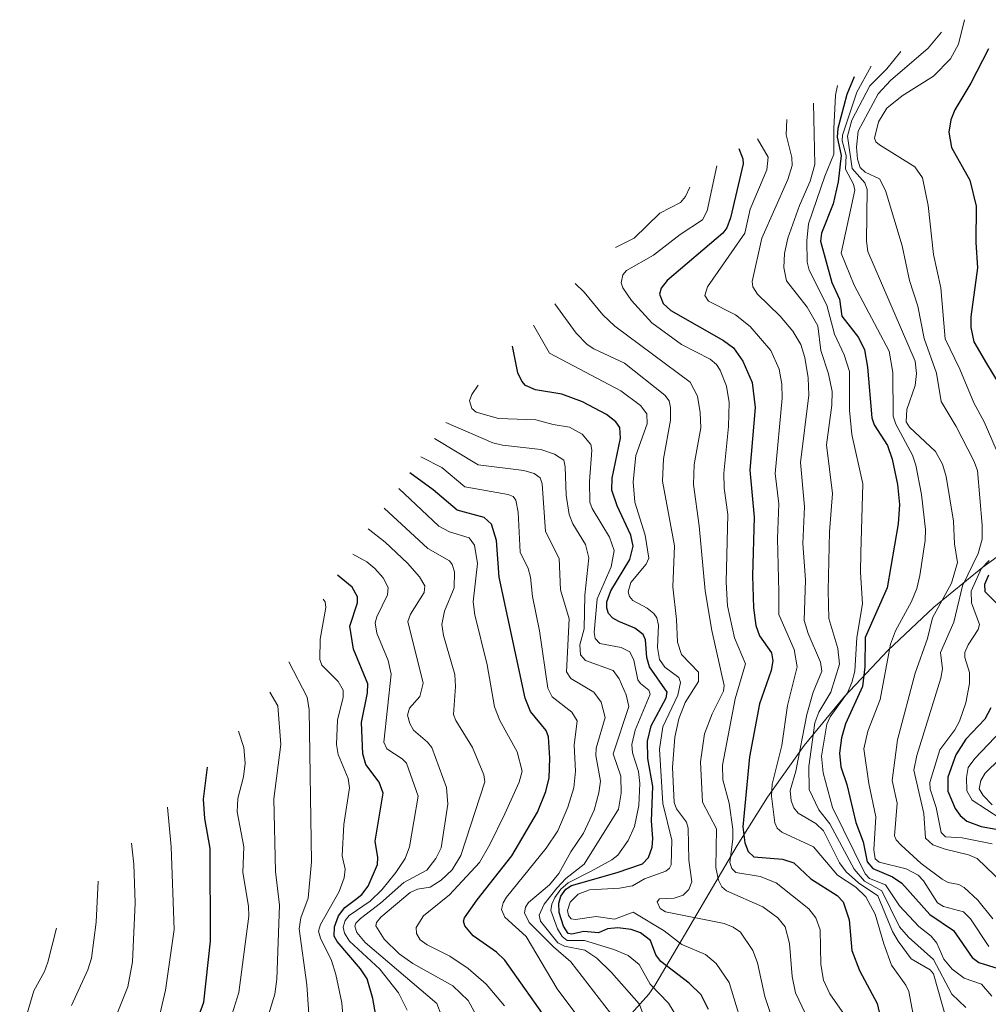
# Model space of a CAD drawing. Units: metres. Extents: x 675033 to 678511, y 4756112 to 4758352.
# Drawn here: x 676112 to 676313, y 4758121 to 4758325 of the extents above; entities that cross this region are included whole.
import ezdxf

# ---------------------------------------------------------------- set-up
doc = ezdxf.new("R2010")
doc.units = ezdxf.units.M
doc.header["$MEASUREMENT"] = 0
for name, color, linetype, lineweight in [('Curva de nivel maestra', 30, 'Continuous', 30), ('Curva de nivel normal', 30, 'Continuous', 0), ('Pastizal CxS', 92, 'Continuous', 0)]:
    doc.layers.add(name, color=color, linetype=linetype, lineweight=lineweight)

# ---------------------------------------------------------------- blocks, each defined once
blk = doc.blocks.new('*U14')
at = {"layer": 'Pastizal CxS', "color": 92, "linetype": 'Continuous', "lineweight": 0}
blk.add_polyline3d([(676236.0159, 4758116.2201, 1709.9649), (676242.5859, 4758123.4977, 1718.3204), (676243.7942, 4758125.3233, 1720.7196), (676249.9433, 4758135.7347, 1731.8206), (676260.7873, 4758154.2475, 1745.941), (676267.0661, 4758164.2741, 1753.9589), (676274.6893, 4758174.9123, 1760.3422), (676282.9921, 4758185.0293, 1768.2708), (676291.9387, 4758194.5815, 1778.2377), (676301.4909, 4758203.5281, 1782.9681), (676311.6077, 4758211.8307, 1791.6577), (676322.2459, 4758219.4541, 1798.9107)], dxfattribs=at)

msp = doc.modelspace()

# ---------------------------------------------------------------- linework, layer by layer
at = {"layer": 'Curva de nivel maestra', "color": 30, "linetype": 'Continuous', "lineweight": 30, "flags": 128}
for points, elevation in [([(676312.82, 4758318.9301), (676309.16, 4758311.8701), (676305.84, 4758306.3601), (676305.03, 4758304.2901), (676304.58, 4758301.7501), (676305.15, 4758298.5601), (676308.9, 4758291.8101), (676310.22, 4758286.4401), (676310.15, 4758278.9301), (676310.51, 4758273.6801), (676309.13, 4758263.5801), (676309.12, 4758261.3601), (676309.77, 4758258.3801), (676312.39, 4758253.8901), (676314.71, 4758250.0201)], 1800), ([(676285, 4758313.1601), (676283.5, 4758309.4901), (676281.61, 4758302.4901), (676281.48, 4758300.6701), (676282.34, 4758296.8901), (676281.72, 4758291.4801), (676280.66, 4758286.9301), (676278.24, 4758280.8801), (676278.06, 4758279.1701), (676280.37, 4758270.6201), (676281.96, 4758267.2001), (676282.49, 4758263.7201), (676285.88, 4758259.2601), (676287.13, 4758256.7301), (676287.79, 4758253.1501), (676288.66, 4758242.6401), (676289.18, 4758241.2301), (676291.9, 4758236.9201), (676292.9, 4758234.1501), (676293.99, 4758228.8901), (676294.37, 4758224.7601), (676294.13, 4758220.7701), (676291.82, 4758207.5001), (676287.3, 4758197.2301), (676287.2, 4758191.1901), (676286.75, 4758187.1601), (676283.2, 4758179.4201), (676282.39, 4758176.5101), (676281.97, 4758173.3201), (676282.25, 4758170.5401), (676283.48, 4758166.8501), (676285.33, 4758159.0001), (676286.86, 4758154.9901), (676287.73, 4758150.8601), (676288.85, 4758149.5201), (676292.92, 4758147.7701), (676294.85, 4758146.5001), (676300.67, 4758139.9901), (676305.53, 4758136.7101), (676309.38, 4758131.1101), (676310.8, 4758130.1001), (676314.79, 4758128.8201)], 1775), ([(676261.17, 4758298.3401), (676262, 4758296.2301), (676262.03, 4758295.1801), (676259.41, 4758284.0501), (676258.67, 4758281.9501), (676257.82, 4758280.8601), (676246.35, 4758271.0601), (676245.07, 4758269.4801), (676244.76, 4758268.2401), (676245.54, 4758266.3001), (676247.11, 4758264.8401), (676258.01, 4758258.6801), (676260.09, 4758257.1301), (676262.02, 4758254.3601), (676263.9, 4758249.9801), (676264.57, 4758244.8401), (676263.47, 4758231.8601), (676264.3, 4758222.1501), (676264.02, 4758210.0301), (676264.17, 4758203.4201), (676264.67, 4758199.7401), (676265.43, 4758197.5801), (676267.91, 4758194.1001), (676268.2, 4758192.4101), (676267.88, 4758190.4201), (676265.44, 4758183.5501), (676263.35, 4758172.6101), (676262.02, 4758158.1401), (676262.39, 4758154.8001), (676263.1, 4758153.0001), (676264.23, 4758151.8801), (676270.18, 4758151.4101), (676272.51, 4758150.6901), (676276.05, 4758147.3801), (676281.5, 4758143.8901), (676282.72, 4758142.5901), (676284, 4758138.8701), (676284.53, 4758132.5301), (676286.1, 4758128.3901), (676289.74, 4758121.6201), (676290.81, 4758117.1201)], 1750), ([(676254.88, 4758120.3501), (676253.34, 4758123.3701), (676250.92, 4758125.8201), (676245.02, 4758130.2601), (676244, 4758131.6601), (676242.88, 4758134.6401), (676240.85, 4758136.1701), (676238.92, 4758136.8801), (676236.12, 4758137.2301), (676234.02, 4758137.0101), (676232.12, 4758136.1801), (676229.12, 4758136.4901), (676226.63, 4758135.9001), (676225.84, 4758136.0901), (676224.88, 4758137.6001), (676224.04, 4758140.4101), (676223.93, 4758142.3001), (676224.35, 4758143.7801), (676225.42, 4758145.2301), (676226.59, 4758145.9801), (676236.03, 4758148.6601), (676241.22, 4758150.4801), (676242.48, 4758151.7801), (676243.24, 4758153.9201), (676243.4, 4758155.7201), (676243.07, 4758159.3901), (676243.36, 4758166.4201), (676242.38, 4758172.2201), (676242.25, 4758175.8201), (676243.01, 4758179.0201), (676246.12, 4758184.7501), (676246.37, 4758185.9501), (676242.68, 4758191.2201), (676242.17, 4758193.1201), (676241.88, 4758196.7501), (676241.36, 4758197.8901), (676239.64, 4758199.2201), (676236.36, 4758200.5501), (676235.1, 4758201.2401), (676234.24, 4758202.2101), (676233.86, 4758203.3401), (676233.87, 4758204.6601), (676234.72, 4758206.9001), (676238.64, 4758213.4101), (676239.29, 4758216.1501), (676238.86, 4758218.4301), (676235.98, 4758224.4501), (676234.92, 4758227.7501), (676234.99, 4758230.2201), (676236.68, 4758238.4901), (676236.58, 4758240.7001), (676235.74, 4758241.8501), (676233.82, 4758243.3901), (676228.83, 4758245.9701), (676224.54, 4758247.5601), (676219.09, 4758248.4501), (676217.06, 4758249.3801), (676216.27, 4758250.2201), (676215.47, 4758251.9901), (676214.36, 4758257.5201)], 1725), ([(676222.25, 4758117.1801), (676212.75, 4758130.5501), (676211.05, 4758132.1901), (676206.2, 4758135.6101), (676204.54, 4758137.6801), (676204.26, 4758138.5901), (676204.44, 4758139.2801), (676207.03, 4758143.0101), (676214.23, 4758152.1401), (676219.54, 4758161.1401), (676221.27, 4758165.4001), (676221.96, 4758168.2601), (676222.11, 4758172.2901), (676221.8, 4758176.7401), (676221.33, 4758178.0401), (676218.07, 4758181.9401), (676216.95, 4758184.7001), (676211.61, 4758209.7501), (676211.04, 4758217.3201), (676209.99, 4758220.7101), (676208.48, 4758222.0401), (676202.89, 4758223.5601), (676197.97, 4758227.8101), (676193.1, 4758231.2701)], 1700), ([(676186.8, 4758115.1601), (676185.45, 4758122.6301), (676184.29, 4758126.6901), (676182.96, 4758128.7901), (676178.1, 4758134.3901), (676177.49, 4758135.5101), (676177.57, 4758137.4601), (676178.39, 4758139.7101), (676179.71, 4758141.4601), (676181.93, 4758143.0601), (676183.2, 4758144.1001), (676184.51, 4758145.8701), (676186.42, 4758150.3001), (676186.53, 4758151.7701), (676185.97, 4758155.1201), (676187.64, 4758165.1001), (676186.81, 4758167.3801), (676184.04, 4758171.0001), (676183.38, 4758173.2401), (676183.11, 4758179.6701), (676184.4, 4758185.8201), (676184.47, 4758187.7001), (676181.48, 4758194.8201), (676180.76, 4758199.5801), (676182.28, 4758204.4201), (676182.31, 4758205.6601), (676181.24, 4758207.6601), (676178.21, 4758210.1301)], 1675), ([(676312.82, 4758210.1301), (676311.94, 4758208.1901), (676312.05, 4758206.7501), (676314.43, 4758204.3401)], 1800), ([(676313.28, 4758182.7401), (676312.02, 4758180.4001), (676308.07, 4758176.2401), (676306.02, 4758172.9801), (676304.36, 4758168.3501), (676304.41, 4758165.4801), (676305.92, 4758161.8801), (676306.95, 4758160.4301), (676308.31, 4758159.2901), (676311.27, 4758158.1601), (676317.48, 4758157.1101)], 1800), ([(676147.98, 4758114.9301), (676150.52, 4758121.8501), (676151.91, 4758134.4501), (676151.85, 4758153.6601), (676150.76, 4758159.8301), (676150.45, 4758163.8601), (676151.31, 4758170.4701)], 1650)]:
    msp.add_lwpolyline(points, dxfattribs=dict(at, elevation=elevation))
at = {"layer": 'Curva de nivel normal', "color": 30, "linetype": 'Continuous', "lineweight": 0, "flags": 128}
for points, elevation in [([(676307.81, 4758324.98), (676306.58, 4758319.93), (676304.95, 4758316.9), (676301.43, 4758313.3), (676294.97, 4758309.26), (676291.78, 4758306.67), (676290.07, 4758303.89), (676289.2, 4758300.5), (676289.51, 4758299.72), (676290.24, 4758299.1), (676297.55, 4758294.54), (676299.11, 4758292.3), (676300.3, 4758286.56), (676301.4, 4758276.42), (676302.9, 4758269.57), (676303.8, 4758258.99), (676306.87, 4758252.72), (676309.76, 4758245.8), (676311.92, 4758241.83), (676314.34, 4758236.11)], 1795), ([(676303.05, 4758322.38), (676300.34, 4758319.1), (676292.51, 4758312.39), (676289.97, 4758309.68), (676285.84, 4758301.9), (676285.47, 4758298.63), (676285.67, 4758296.12), (676286.26, 4758294.43), (676287.31, 4758293.48), (676290.28, 4758292.06), (676291.49, 4758289.65), (676294.94, 4758278.23), (676296.47, 4758271.05), (676298.16, 4758265.79), (676299.47, 4758259.09), (676302.06, 4758251.91), (676303, 4758246.02), (676306.07, 4758240.87), (676309.76, 4758233.81), (676310.51, 4758231.77), (676311.51, 4758220.5), (676311.51, 4758217.59), (676310.66, 4758214.62), (676307.39, 4758207.91), (676305.63, 4758200.44), (676302.87, 4758194.18), (676303.25, 4758190.75), (676302.96, 4758188.83), (676297.94, 4758172.88), (676297.37, 4758169.83), (676299.41, 4758160.86), (676299.78, 4758155.78), (676301.26, 4758154.38), (676303.85, 4758153.48), (676308.66, 4758152.35), (676310.44, 4758151.58), (676315.79, 4758146.39)], 1790), ([(676313.67, 4758139.12), (676310.55, 4758142.95), (676307.75, 4758145.59), (676306.67, 4758146.22), (676304.44, 4758146.62), (676303.19, 4758147.29), (676298.88, 4758150.54), (676294.74, 4758154.33), (676293.68, 4758155.4), (676293.36, 4758156.24), (676293.91, 4758162.99), (676292.84, 4758167.71), (676294, 4758176.13), (676297.62, 4758189.85), (676300.19, 4758197.03), (676301.23, 4758201.3), (676305.15, 4758208.52), (676306.36, 4758212.77), (676305.76, 4758216.59), (676305.58, 4758221.3), (676304.03, 4758230.57), (676303.31, 4758233.12), (676301.85, 4758235.68), (676296.46, 4758240.75), (676295.75, 4758241.84), (676295.88, 4758244.41), (676297.65, 4758249.37), (676297.88, 4758251.86), (676297.6, 4758254.38), (676287.81, 4758277.04), (676287.54, 4758279.21), (676287.7, 4758289.88), (676287.25, 4758291.22), (676284.63, 4758294.2), (676283.66, 4758300.89), (676284.55, 4758304.2), (676288.24, 4758311.29), (676291.77, 4758314.79), (676294.63, 4758318.38)], 1785), ([(676288.52, 4758315.38), (676285.53, 4758310.01), (676282.61, 4758301.12), (676282.55, 4758299.95), (676283.35, 4758296.9), (676283.22, 4758294.05), (676284.9, 4758291), (676285.12, 4758289.71), (676282.34, 4758276.73), (676284.99, 4758270.08), (676292.23, 4758256.46), (676292.98, 4758252.01), (676293.08, 4758243), (676293.66, 4758241.36), (676297.04, 4758234.95), (676297.78, 4758232.86), (676298.93, 4758226.8), (676299.76, 4758219.58), (676299.69, 4758217.31), (676298.62, 4758210.08), (676297.97, 4758207.4), (676296.88, 4758204.68), (676293.56, 4758198.63), (676292.5, 4758195.88), (676290.38, 4758184.44), (676287.87, 4758177.89), (676287.04, 4758174.23), (676288.03, 4758167.06), (676289.52, 4758160.19), (676289.05, 4758153.35), (676289.34, 4758151.5), (676290.15, 4758150.84), (676295.75, 4758149.44), (676298.25, 4758148.13), (676299.35, 4758146.98), (676302.22, 4758142.38), (676303.5, 4758141.63), (676307.61, 4758140.53), (676309.1, 4758139.1), (676312.86, 4758133.36)], 1780), ([(676281.54, 4758311.38), (676281.16, 4758309.41), (676280.78, 4758302.45), (676280.84, 4758297.15), (676278.94, 4758292.62), (676275.54, 4758282.75), (676275.21, 4758279.24), (676275.27, 4758274.83), (676275.7, 4758273.18), (676279.35, 4758265.94), (676280.94, 4758259.94), (676282.91, 4758255.7), (676284.03, 4758252.27), (676284.07, 4758244.25), (676284.56, 4758239.22), (676286.83, 4758229.01), (676286.42, 4758214.73), (676286.29, 4758210.67), (676286.75, 4758204.23), (676285.54, 4758197.24), (676285.12, 4758190.32), (676284.55, 4758187.92), (676283.64, 4758185.83), (676280.04, 4758180.84), (676279.33, 4758179.37), (676278.27, 4758172.7), (676278.58, 4758169.28), (676280.52, 4758162.13), (676287.31, 4758148.4), (676288.2, 4758147.44), (676291.46, 4758146.12), (676294.41, 4758141.81), (676298.38, 4758137.54), (676300.96, 4758135.53), (676302.09, 4758134.06), (676303.56, 4758130.76), (676305.25, 4758128.67), (676307.73, 4758126.83), (676311.32, 4758125.56), (676313.46, 4758123.08)], 1770), ([(676276.57, 4758307.74), (676276.89, 4758295.05), (676275.91, 4758291.58), (676273.68, 4758286.55), (676271.27, 4758279.79), (676270.59, 4758276.63), (676270.44, 4758273.78), (676271.01, 4758270.98), (676275.3, 4758265.55), (676277.52, 4758261.69), (676278.14, 4758256.56), (676279.68, 4758251.8), (676280.46, 4758248.11), (676280.4, 4758245.27), (676279.31, 4758237.11), (676280.56, 4758227.04), (676279.88, 4758219.09), (676279.65, 4758206.99), (676279.77, 4758201.19), (676281.64, 4758195), (676281.98, 4758191.77), (676280.2, 4758185.93), (676277.69, 4758181.8), (676276.87, 4758179.6), (676275.63, 4758170.56), (676275.7, 4758165.83), (676277.73, 4758161.65), (676279.96, 4758158.72), (676285, 4758149.35), (676287.14, 4758146.85), (676290.72, 4758144.85), (676294.39, 4758137.44), (676296.27, 4758135.28), (676301.39, 4758130.71), (676305.19, 4758123.53), (676308.1, 4758120.74)], 1765), ([(676305.12, 4758114.59), (676301.41, 4758127.73), (676300.72, 4758128.53), (676296.8, 4758130.84), (676294.12, 4758134.48), (676292.94, 4758136.46), (676289.9, 4758143.86), (676285.92, 4758146.54), (676283.36, 4758148.79), (676281.97, 4758150.7), (676278.65, 4758157.29), (676277.05, 4758158.82), (676273.42, 4758160.96), (676272.54, 4758162.03), (676271.97, 4758163.52), (676271.75, 4758165.65), (676272.98, 4758169.61), (676275.2, 4758181.32), (676276.5, 4758185.95), (676278.34, 4758190.29), (676278.08, 4758192.19), (676275.5, 4758198.07), (676274.7, 4758200.76), (676274.93, 4758209.2), (676274.37, 4758216.67), (676274.72, 4758224.27), (676273.88, 4758233.41), (676275.63, 4758247.35), (676275.48, 4758250.96), (676274.8, 4758255.13), (676274, 4758257.81), (676272.33, 4758260.61), (676269.71, 4758263.66), (676265.03, 4758268.21), (676264.09, 4758269.74), (676263.92, 4758270.84), (676265.94, 4758279.84), (676271.27, 4758291.95), (676272.2, 4758294.85), (676272.11, 4758296.5), (676270.94, 4758301.21), (676271.1, 4758304.38)], 1760), ([(676265.01, 4758300.38), (676267.22, 4758296.55), (676266.98, 4758293.92), (676263.54, 4758285.82), (676262.37, 4758280.84), (676254.67, 4758269.76), (676254.15, 4758267.99), (676254.88, 4758266.8), (676260.45, 4758263.99), (676263.48, 4758261.55), (676267.78, 4758256.57), (676269.5, 4758252.74), (676270.06, 4758249.62), (676270.11, 4758246.75), (676268.66, 4758231.19), (676269.43, 4758224.88), (676269.13, 4758217.72), (676269.43, 4758206.7), (676269.46, 4758202.02), (676272.62, 4758194.76), (676273.22, 4758191.16), (676271.23, 4758183.2), (676270.07, 4758174.92), (676268.06, 4758166.95), (676267.89, 4758164.48), (676268.59, 4758158.91), (676269.08, 4758157.84), (676270.06, 4758156.98), (676276.59, 4758154.01), (676281.56, 4758148.13), (676285.33, 4758145.61), (676287.42, 4758143.66), (676289.36, 4758140.08), (676291.13, 4758133.91), (676292.76, 4758129.5), (676295.67, 4758125.37), (676296.28, 4758124.05), (676297.71, 4758116.75)], 1755), ([(676256.61, 4758294.77), (676254.6, 4758285.49), (676253.67, 4758283.62), (676249.04, 4758280.59), (676243.5, 4758276.29), (676237.95, 4758273.11), (676237.18, 4758272.22), (676236.85, 4758270.56), (676237.16, 4758269.52), (676238.96, 4758266.93), (676243.14, 4758262.32), (676249.28, 4758257.8), (676255.23, 4758254.77), (676256.52, 4758253.68), (676257.33, 4758252.51), (676258.58, 4758249.24), (676259.16, 4758245.84), (676259.01, 4758240.89), (676258.04, 4758231.24), (676258.1, 4758228.16), (676258.88, 4758222.68), (676258.52, 4758208.72), (676258.85, 4758203.82), (676260.27, 4758197.2), (676262.56, 4758191.84), (676260.38, 4758184.59), (676257.79, 4758170.88), (676257.87, 4758167.84), (676259.15, 4758162.98), (676259.91, 4758157.65), (676259.93, 4758155.6), (676259.27, 4758150.75), (676259.7, 4758149.48), (676260.54, 4758148.69), (676265.59, 4758147.87), (676268.85, 4758146.55), (676275.61, 4758141.19), (676277.08, 4758139.27), (676277.96, 4758136.8), (676278.09, 4758129.68), (676278.69, 4758126.42), (676279.96, 4758123.62), (676283.95, 4758117.86)], 1745), ([(676251.04, 4758290.38), (676250.14, 4758288.43), (676249.12, 4758287.19), (676244.83, 4758285), (676239.52, 4758279.81), (676235.69, 4758277.85)], 1740), ([(676227.3, 4758270.47), (676229.2, 4758268.63), (676233.03, 4758263.98), (676235.52, 4758261.62), (676251.12, 4758250.05), (676252.61, 4758247.16), (676253.18, 4758243.74), (676253.3, 4758240.58), (676251.91, 4758233), (676251.81, 4758228.9), (676252.96, 4758220.31), (676254.17, 4758206.92), (676255.6, 4758198.72), (676258.16, 4758187.31), (676258, 4758186.16), (676255.62, 4758181.49), (676254.06, 4758177.31), (676253.22, 4758171.57), (676253.67, 4758163.19), (676256.57, 4758157.72), (676256.4, 4758149.69), (676256.94, 4758147.09), (676257.66, 4758145.74), (676258.59, 4758144.9), (676266.15, 4758141.55), (676269.2, 4758139.27), (676270.77, 4758137.45), (676271.66, 4758133.98), (676272.16, 4758127.16), (676272.86, 4758123.81), (676278.18, 4758112.6)], 1740), ([(676223.1, 4758266.26), (676227.55, 4758260.19), (676229.83, 4758257.82), (676231.16, 4758256.92), (676237.49, 4758253.98), (676245.88, 4758247.34), (676246.78, 4758246.16), (676247.06, 4758244.83), (676247, 4758242.17), (676245.61, 4758234.18), (676245.38, 4758229.6), (676247.86, 4758216.19), (676247.53, 4758207.72), (676248.3, 4758200.99), (676248.49, 4758196.31), (676249.28, 4758193.75), (676252.79, 4758190.09), (676252.8, 4758188.13), (676250.09, 4758183.81), (676248.74, 4758180.43), (676247.94, 4758176.68), (676247.45, 4758170.4), (676247.81, 4758163.17), (676248.3, 4758161.85), (676250.35, 4758159.1), (676250.72, 4758157.87), (676250.82, 4758151.22), (676251.44, 4758146.76), (676250.81, 4758145.19), (676249.66, 4758144.02), (676247.8, 4758143.4), (676244.76, 4758143.24), (676244.26, 4758142.63), (676244.87, 4758141.23), (676245.97, 4758140.52), (676258.1, 4758138.14), (676260.01, 4758137.39), (676261.52, 4758136.31), (676264.09, 4758132.53), (676265.05, 4758129.98), (676266.57, 4758123.06), (676267.61, 4758119.75)], 1735), ([(676262.85, 4758113.94), (676259.13, 4758125.91), (676256.46, 4758129.87), (676254.24, 4758131.74), (676249.35, 4758133.78), (676245.7, 4758136.6), (676239.34, 4758140.47), (676235.48, 4758139.06), (676231.68, 4758139.6), (676227.41, 4758138.97), (676226.52, 4758139.09), (676225.92, 4758139.77), (676225.72, 4758140.82), (676226.29, 4758142.53), (676227.92, 4758144.2), (676230.29, 4758145.1), (676236.51, 4758145.43), (676239.19, 4758145.91), (676241.66, 4758147.36), (676246.07, 4758148.94), (676246.83, 4758149.54), (676247.14, 4758150.27), (676247.31, 4758155.37), (676245.45, 4758162.95), (676244.73, 4758174.18), (676245.47, 4758178.81), (676248.54, 4758185.35), (676249.09, 4758187.93), (676248.76, 4758189.01), (676245.83, 4758191.1), (676244.77, 4758192.7), (676244.35, 4758195.19), (676244.53, 4758199.83), (676244.19, 4758201.35), (676243.62, 4758202.23), (676242.23, 4758203.31), (676239.22, 4758204.9), (676238.54, 4758205.75), (676238.29, 4758206.68), (676238.8, 4758208.62), (676242.02, 4758212.39), (676242.56, 4758213.69), (676241.8, 4758218.4), (676239.66, 4758225.26), (676239.34, 4758229.44), (676239.83, 4758234.91), (676242.18, 4758241.46), (676242.14, 4758243.52), (676240.85, 4758245.25), (676236.73, 4758248.24), (676221.98, 4758256.06), (676218.68, 4758261.85)], 1730), ([(676249.32, 4758117.22), (676246.65, 4758121.65), (676242.84, 4758125.6), (676240.54, 4758129.68), (676238.26, 4758131.49), (676235.33, 4758132.75), (676229.25, 4758134.62), (676225.64, 4758134.59), (676224.63, 4758135.43), (676223.64, 4758137.04), (676222.31, 4758140.81), (676222.48, 4758142.15), (676223.1, 4758143.52), (676224.39, 4758145.25), (676225.87, 4758146.52), (676230.6, 4758148.97), (676234.92, 4758151.26), (676236.16, 4758152.26), (676238.27, 4758155.3), (676239.58, 4758158.18), (676240.51, 4758162.55), (676240.66, 4758167.09), (676240.4, 4758169.56), (676239.2, 4758173.41), (676239.02, 4758175.17), (676239.76, 4758178.11), (676242.8, 4758185.57), (676242.58, 4758186.4), (676240.81, 4758187.77), (676240.31, 4758188.53), (676239.47, 4758192.57), (676238.6, 4758194.27), (676236.85, 4758195.19), (676232.45, 4758195.99), (676231.47, 4758197.04), (676231.25, 4758198.3), (676231.88, 4758205.23), (676234.76, 4758211.84), (676235.36, 4758215.23), (676234.44, 4758218.02), (676230.81, 4758223.91), (676230.38, 4758225.23), (676230.27, 4758229.52), (676230.78, 4758235.98), (676230.58, 4758237.16), (676228.78, 4758239.28), (676226.16, 4758240.73), (676222.78, 4758241.28), (676219.2, 4758242.29), (676211.46, 4758242.51), (676206.84, 4758243.85), (676205.95, 4758244.59), (676205.48, 4758246.21), (676205.93, 4758247.48), (676207.26, 4758249.43)], 1720), ([(676245.92, 4758107.78), (676240.54, 4758121.53), (676234.86, 4758127.98), (676231.79, 4758130.97), (676229.32, 4758132.6), (676225.08, 4758133.45), (676223.77, 4758134.12), (676220.16, 4758138.59), (676219.85, 4758139.85), (676220.94, 4758142.11), (676223.51, 4758145.41), (676225.42, 4758147.42), (676229.16, 4758150.37), (676236.29, 4758161.76), (676236.8, 4758165.08), (676236.74, 4758168.57), (676235.16, 4758173.23), (676238.43, 4758182.98), (676237.86, 4758185.38), (676236.44, 4758188.71), (676235.16, 4758190.45), (676229.49, 4758192.48), (676228.41, 4758193.7), (676228.27, 4758195.71), (676229.17, 4758199.07), (676229.33, 4758206.01), (676230.16, 4758213.7), (676229.45, 4758216.45), (676226.84, 4758220.78), (676226.09, 4758222.71), (676225.43, 4758226.69), (676225.27, 4758232.53), (676224.95, 4758233.92), (676223.02, 4758235.18), (676220.24, 4758236.13), (676212.3, 4758236.99), (676210.31, 4758237.5), (676200.55, 4758241.71)], 1715), ([(676234.61, 4758119.62), (676226.43, 4758130.18), (676222.85, 4758133.29), (676217.84, 4758138.36), (676216.82, 4758140.34), (676217.02, 4758141.53), (676217.68, 4758142.47), (676221.98, 4758146.14), (676223.94, 4758148.44), (676226.44, 4758152.98), (676229.05, 4758156.8), (676231.23, 4758161.57), (676232.24, 4758165.16), (676232.53, 4758167.57), (676231.58, 4758172.83), (676231.64, 4758174.38), (676233.54, 4758180.73), (676232.71, 4758183.9), (676231.18, 4758185.95), (676226.43, 4758188.79), (676225.54, 4758190.14), (676226.07, 4758201.1), (676224.27, 4758207.09), (676224.03, 4758213.56), (676221.22, 4758219.14), (676220.53, 4758229.01), (676220.06, 4758230.29), (676218.81, 4758231.16), (676216.73, 4758231.8), (676207.25, 4758232.96), (676198.21, 4758238.38)], 1710), ([(676229.76, 4758116.45), (676223.59, 4758124.63), (676217.17, 4758135.44), (676212.79, 4758139.41), (676212.12, 4758141.03), (676212.44, 4758142.38), (676213.14, 4758143.57), (676221.31, 4758153.73), (676223.72, 4758157.27), (676225.82, 4758162.16), (676227.03, 4758166.17), (676227.42, 4758169.6), (676227.12, 4758175.01), (676227.7, 4758180), (676226.63, 4758181.85), (676222.56, 4758185.02), (676221.69, 4758186.8), (676219.93, 4758198.65), (676218.5, 4758205.72), (676218.09, 4758209.7), (676217.59, 4758211.52), (676215.96, 4758214.89), (676215.56, 4758223.2), (676215.06, 4758225.67), (676214.48, 4758226.38), (676213.47, 4758226.8), (676204.49, 4758228.43), (676199.75, 4758232.41), (676195.44, 4758234.6)], 1705), ([(676212.71, 4758121.11), (676208.91, 4758125.62), (676205.19, 4758128.84), (676201.37, 4758131.4), (676196.71, 4758133.69), (676195.3, 4758134.75), (676194.48, 4758136.05), (676194.43, 4758137.31), (676195.95, 4758139.75), (676201.33, 4758144.06), (676207.53, 4758150.77), (676209.69, 4758154.46), (676212.76, 4758160.77), (676215.72, 4758167.32), (676216.38, 4758169.64), (676215.31, 4758173.62), (676211.76, 4758180.13), (676210.63, 4758182.93), (676209.09, 4758191.61), (676206.54, 4758201.92), (676206.23, 4758204.65), (676207.13, 4758212.55), (676206.47, 4758216.37), (676205.39, 4758217.83), (676201.33, 4758219.07), (676199.11, 4758220.3), (676190.87, 4758228.04)], 1695), ([(676207.23, 4758118.43), (676205.22, 4758122.21), (676202.04, 4758125.24), (676193.73, 4758129.84), (676190.91, 4758131.84), (676187.86, 4758134.89), (676186.13, 4758137.62), (676186.25, 4758138.37), (676187.14, 4758139.47), (676193.19, 4758144.53), (676194.7, 4758145.26), (676197.35, 4758145.62), (676199.58, 4758147.07), (676201.86, 4758149.24), (676203.7, 4758152.19), (676208.66, 4758167.44), (676208.46, 4758168.9), (676206.12, 4758174.53), (676202.66, 4758180.09), (676202.19, 4758181.31), (676202.57, 4758187.16), (676202.41, 4758189.59), (676200.06, 4758197.64), (676199.73, 4758199.95), (676200.31, 4758202.73), (676202.27, 4758207.54), (676202.36, 4758210.84), (676201.89, 4758212.38), (676201.33, 4758213.12), (676196.84, 4758215.69), (676187.81, 4758223.97)], 1690), ([(676202.29, 4758112.24), (676198.69, 4758121.56), (676183.92, 4758134.17), (676182.17, 4758136.24), (676181.76, 4758137.55), (676181.99, 4758138.23), (676182.91, 4758139.18), (676187.09, 4758142.31), (676191.92, 4758146.63), (676196.65, 4758149.15), (676198.54, 4758151.57), (676199.58, 4758153.8), (676201.02, 4758162.81), (676200.69, 4758166.28), (676197.69, 4758174.51), (676196.82, 4758175.63), (676193.91, 4758178.1), (676193.15, 4758179.45), (676192.68, 4758181.17), (676193.07, 4758182.63), (676195.19, 4758185.09), (676195.86, 4758187.82), (676192.75, 4758200.58), (676193.24, 4758202.07), (676196.1, 4758206.55), (676196.25, 4758207.91), (676195.14, 4758209.83), (676192.62, 4758212.61), (676188.06, 4758216.95), (676184.52, 4758219.69)], 1685), ([(676192.6, 4758120.24), (676190.76, 4758123.78), (676186.92, 4758128.66), (676180.66, 4758134.46), (676179.59, 4758136.12), (676179.34, 4758137.38), (676179.74, 4758138.76), (676180.57, 4758139.76), (676184.94, 4758142.73), (676187.32, 4758145.09), (676190.25, 4758148.66), (676192.17, 4758151.58), (676193.03, 4758153.96), (676194.84, 4758164.43), (676192.45, 4758171.25), (676191.56, 4758172.16), (676188.37, 4758174.23), (676187.78, 4758175.63), (676189.27, 4758189.66), (676188.62, 4758192.53), (676186.34, 4758198.16), (676185.98, 4758200.31), (676186.28, 4758201.55), (676188.52, 4758206.08), (676188.68, 4758207.57), (676187.64, 4758209.6), (676185.9, 4758211.53), (676184.22, 4758212.87), (676181.32, 4758214.49)], 1680), ([(676312.9, 4758213.21), (676311.27, 4758211.44), (676309.2, 4758206.84), (676309.27, 4758204.41), (676310.96, 4758199.97), (676310.66, 4758198.91), (676308.57, 4758195.77), (676307.92, 4758194.18), (676307.92, 4758193.15), (676308.84, 4758190.05), (676308.85, 4758187.76), (676308.09, 4758183.74), (676306.8, 4758179.93), (676305.82, 4758178.15), (676302.71, 4758174.03), (676300.68, 4758167.29), (676300.75, 4758165.87), (676301.98, 4758162.12), (676303.01, 4758156.92), (676303.93, 4758156.08), (676307.37, 4758155.87), (676313.54, 4758154.62)], 1795), ([(676179.51, 4758116.54), (676179.04, 4758121.76), (676177.82, 4758127.62), (676176.93, 4758130.46), (676174.66, 4758135.1), (676174.24, 4758136.55), (676174.63, 4758137.92), (676178.53, 4758144.76), (676179.54, 4758147.54), (676179.74, 4758149.36), (676179.12, 4758152.09), (676179.48, 4758158.58), (676180.66, 4758166.17), (676180.37, 4758168.12), (676178.3, 4758173.04), (676178, 4758175.17), (676178.18, 4758180.18), (676179.38, 4758184.95), (676179.37, 4758186.37), (676178.3, 4758188.14), (676174.94, 4758191.53), (676174.51, 4758192.68), (676174.62, 4758196.88), (676175.77, 4758203.48), (676175.65, 4758204.63), (676175.21, 4758205.19)], 1670), ([(676172.37, 4758117.38), (676171.82, 4758125.46), (676170.26, 4758137), (676170.59, 4758139.29), (676172.13, 4758143.38), (676172.8, 4758150.88), (676172.35, 4758182.3), (676171.88, 4758184.93), (676168.1, 4758192.26)], 1665), ([(676163.13, 4758116.8), (676165.23, 4758123.55), (676165.65, 4758126.65), (676166.21, 4758141.9), (676165.37, 4758148.85), (676165.02, 4758163.93), (676166.48, 4758175.12), (676165.84, 4758183.14), (676164.21, 4758185.98)], 1660), ([(676155.37, 4758116.14), (676157.78, 4758123.84), (676159.83, 4758139.63), (676159.75, 4758141.74), (676158.61, 4758148.7), (676158.78, 4758153.98), (676157.46, 4758161.24), (676157.56, 4758163.96), (676158.77, 4758168.48), (676159.09, 4758171.29), (676158.8, 4758174.51), (676157.7, 4758177.86)], 1655), ([(676315.51, 4758178.06), (676309.93, 4758172.24), (676308.59, 4758170.37), (676308.26, 4758168.31), (676308.33, 4758165.54), (676309.39, 4758163.65), (676315.36, 4758159.79)], 1805), ([(676315.15, 4758172.17), (676312.12, 4758169.19), (676311.2, 4758167.66), (676310.86, 4758165.96), (676311.66, 4758164.58), (676313.56, 4758162.66)], 1810), ([(676142.99, 4758162.15), (676143.78, 4758154), (676144.38, 4758136.86), (676142.61, 4758124.38), (676140.35, 4758114.56)], 1645), ([(676135.6, 4758154.77), (676136.09, 4758150.4), (676136.37, 4758142.42), (676135.78, 4758130.24), (676134.79, 4758125.05), (676131.37, 4758116.43)], 1640), ([(676128.69, 4758146.85), (676128.29, 4758138.42), (676127.28, 4758130.95), (676126.52, 4758128.53), (676123.2, 4758121.15)], 1635), ([(676120.04, 4758137.2), (676118.27, 4758130.16), (676117.57, 4758128.23), (676115.38, 4758124.23), (676112.46, 4758114.35)], 1630)]:
    msp.add_lwpolyline(points, dxfattribs=dict(at, elevation=elevation))
at = {"layer": 'Pastizal CxS', "color": 92, "linetype": 'Continuous', "lineweight": 0}
msp.add_polyline3d([(676322.2459, 4758219.4541, 1798.9107), (676311.6077, 4758211.8307, 1791.6577), (676301.4909, 4758203.5281, 1782.9681), (676291.9387, 4758194.5815, 1778.2377), (676282.9921, 4758185.0293, 1768.2708), (676274.6893, 4758174.9123, 1760.3422), (676267.0661, 4758164.2741, 1753.9589), (676260.7873, 4758154.2475, 1745.941), (676249.9433, 4758135.7347, 1731.8206), (676243.7942, 4758125.3233, 1720.7196), (676242.5859, 4758123.4977, 1718.3204), (676236.0159, 4758116.2201, 1709.9649)], dxfattribs=at)

# ---------------------------------------------------------------- block references
msp.add_blockref('*U14', (0, 0), dxfattribs=at)

doc.saveas('drawing.dxf')
